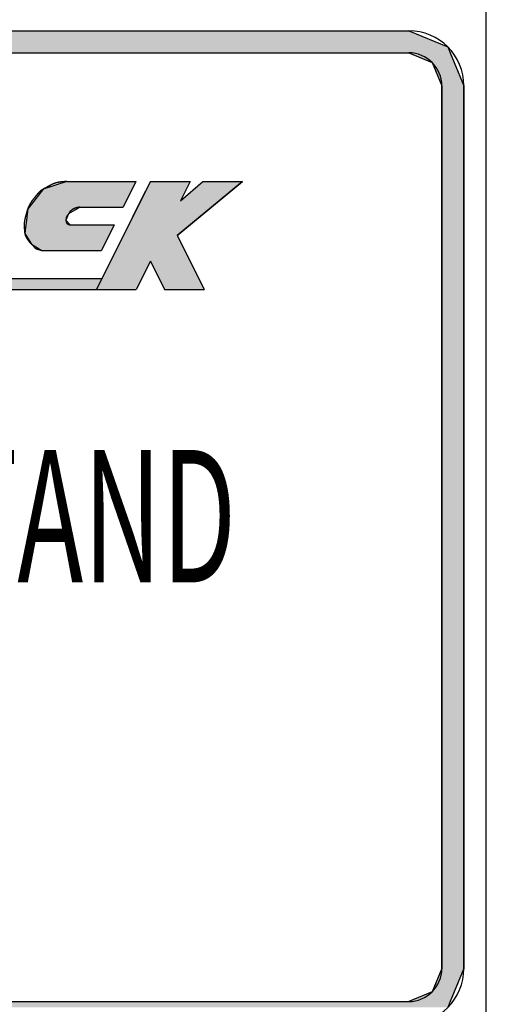
# Model space of a CAD drawing. Extents: x 256 to 649, y 176 to 459.
# Drawn here: x 572 to 594, y 211 to 256 of the extents above; entities that cross this region are included whole.
import ezdxf

# ---------------------------------------------------------------- set-up
doc = ezdxf.new("R2010")
doc.units = 0
doc.layers.get('0').update_dxf_attribs({"linetype": 'CONTINUOUS'})
doc.layers.get('DEFPOINTS').update_dxf_attribs({"linetype": 'CONTINUOUS'})
for name, color, linetype in [('ROGO', 6, 'CONTINUOUS'), ('外形線', 7, 'CONTINUOUS'), ('文字', 6, 'CONTINUOUS')]:
    doc.layers.add(name, color=color, linetype=linetype)
doc.styles.add('STYLE3', font='romans.shx', dxfattribs={"bigfont": 'bigfont.shx'})
doc.dimstyles.get("Standard").update_dxf_attribs({"dimtxt": 2.5, "dimasz": 2.5, "dimexe": 1.25, "dimexo": 0.625, "dimtad": 1, "dimcen": 2.5, "dimazin": 3, "dimtfac": 1, "dimtmove": 0, "dimatfit": 3})

# ---------------------------------------------------------------- blocks, each defined once
blk = doc.blocks.new('_OPEN')
at = {"color": 0, "linetype": 'BYBLOCK'}
for p, q in [((-1, 0.167), (0, 0)), ((0, 0), (-1, -0.167)), ((0, 0), (-1, 0))]:
    blk.add_line(p, q, dxfattribs=at)
blk = doc.blocks.new('*D11')
at = {"layer": 'DEFPOINTS', "color": 0}
for p in [(592.746, 256.198), (592.746, 209.198), (605.042, 209.198)]:
    blk.add_point(p, dxfattribs=at)
at = {"layer": '文字', "color": 2}
for p, q in [((605.042, 253.698), (605.042, 211.698)), ((592.746, 209.198), (606.292, 209.198))]:
    blk.add_line(p, q, dxfattribs=at)
at = {"layer": '文字', "color": 2, "xscale": 2.5, "yscale": 2.5, "zscale": 2.5}
for p, rotation in [((605.042, 256.198), 90), ((605.042, 209.198), 270)]:
    blk.add_blockref('_OPEN', p, dxfattribs=dict(at, rotation=rotation))
at = {"layer": '文字', "color": 6, "style": 'STYLE3'}
blk.add_text('50', height=2.5, dxfattribs=at).set_placement((598.167, 228.273))
blk = doc.blocks.new('*U49')
at = {"layer": '文字', "linetype": 'CONTINUOUS'}
for p, q in [((562.746, 255.198), (589.246, 255.198)), ((589.246, 255.198), (591.013, 254.466)), ((591.013, 254.466), (591.124, 254.198)), ((562.746, 254.198), (589.246, 254.198)), ((589.246, 254.198), (590.306, 253.759)), ((591.124, 254.198), (591.306, 253.759)), ((590.306, 253.759), (590.746, 252.698)), ((591.306, 253.759), (591.746, 252.698)), ((590.746, 252.698), (590.746, 212.698)), ((591.746, 252.698), (591.746, 212.698)), ((590.746, 212.698), (590.306, 211.637)), ((591.746, 212.698), (591.306, 211.637)), ((590.306, 211.637), (589.246, 211.198)), ((591.306, 211.637), (591.124, 211.198)), ((562.746, 211.198), (589.246, 211.198)), ((591.124, 211.198), (591.013, 210.93))]:
    blk.add_line(p, q, dxfattribs=at)
for points in [[(562.746, 255.198), (562.746, 255.198), (589.246, 255.198)], [(562.746, 255.198), (562.746, 254.466), (591.013, 254.466)], [(562.746, 254.466), (562.746, 254.198), (591.124, 254.198)], [(562.746, 254.198), (562.746, 254.198), (589.246, 254.198)], [(589.246, 254.198), (590.306, 253.759), (591.306, 253.759)], [(590.306, 253.759), (590.746, 252.698), (591.746, 252.698)], [(590.746, 252.698), (590.746, 212.698), (591.746, 212.698)], [(590.746, 212.698), (590.306, 211.637), (591.306, 211.637)], [(590.306, 211.637), (589.246, 211.198), (591.124, 211.198)], [(562.746, 211.198), (562.746, 211.198), (589.246, 211.198)], [(562.746, 211.198), (562.746, 210.93), (591.013, 210.93)]]:
    blk.add_solid(points, dxfattribs=at)
at = {"layer": '文字', "linetype": 'CONTINUOUS', "extrusion": (0, 0, -1)}
for points in [[(-562.746, 255.198), (-589.246, 255.198), (-591.013, 254.466)], [(-562.746, 254.466), (-591.013, 254.466), (-591.124, 254.198)], [(-589.246, 254.198), (-591.124, 254.198), (-591.306, 253.759)], [(-590.306, 253.759), (-591.306, 253.759), (-591.746, 252.698)], [(-590.746, 252.698), (-591.746, 252.698), (-591.746, 212.698)], [(-590.746, 212.698), (-591.746, 212.698), (-591.306, 211.637)], [(-590.306, 211.637), (-591.306, 211.637), (-591.124, 211.198)], [(-562.746, 211.198), (-591.124, 211.198), (-591.013, 210.93)]]:
    blk.add_solid(points, dxfattribs=at)
blk = doc.blocks.new('*U96')
at = {"layer": 'ROGO', "color": 4, "linetype": 'CONTINUOUS'}
for p, q in [((573.757, 248.363), (572.684, 248.013)), ((573.757, 248.363), (576.889, 248.363)), ((576.889, 248.363), (576.714, 248.013)), ((572.684, 248.013), (572.048, 247.2)), ((576.714, 248.013), (576.308, 247.2)), ((571.962, 246.893), (571.93, 246.612)), ((571.989, 247.124), (571.962, 246.893)), ((572.048, 247.2), (571.989, 247.124)), ((573.842, 246.893), (573.722, 246.612)), ((574.225, 247.124), (573.842, 246.893)), ((574.351, 247.2), (574.225, 247.124)), ((574.351, 247.2), (576.308, 247.2)), ((571.905, 246.4), (571.858, 246.001)), ((571.93, 246.612), (571.905, 246.4)), ((573.722, 246.612), (573.91, 246.4)), ((573.91, 246.4), (575.909, 246.4)), ((575.909, 246.4), (575.711, 246.001)), ((571.858, 246.001), (572.162, 245.526)), ((575.711, 246.001), (575.474, 245.526)), ((572.162, 245.526), (572.636, 245.236)), ((575.474, 245.526), (575.329, 245.236)), ((572.636, 245.236), (575.329, 245.236))]:
    blk.add_line(p, q, dxfattribs=at)
for points in [[(573.757, 248.363), (572.684, 248.013), (576.714, 248.013)], [(573.757, 248.363), (573.757, 248.363), (576.889, 248.363)], [(572.684, 248.013), (572.048, 247.2), (576.308, 247.2)], [(571.962, 246.893), (571.93, 246.612), (573.722, 246.612)], [(571.989, 247.124), (571.962, 246.893), (573.842, 246.893)], [(572.048, 247.2), (571.989, 247.124), (574.225, 247.124)], [(574.351, 247.2), (574.351, 247.2), (576.308, 247.2)], [(571.905, 246.4), (571.858, 246.001), (575.711, 246.001)], [(571.93, 246.612), (571.905, 246.4), (573.91, 246.4)], [(573.91, 246.4), (573.91, 246.4), (575.909, 246.4)], [(571.858, 246.001), (572.162, 245.526), (575.474, 245.526)], [(572.162, 245.526), (572.636, 245.236), (575.329, 245.236)], [(572.636, 245.236), (572.636, 245.236), (575.329, 245.236)]]:
    blk.add_solid(points, dxfattribs=at)
at = {"layer": 'ROGO', "color": 4, "linetype": 'CONTINUOUS', "extrusion": (0, 0, -1)}
for points in [[(-573.757, 248.363), (-576.889, 248.363), (-576.714, 248.013)], [(-572.684, 248.013), (-576.714, 248.013), (-576.308, 247.2)], [(-571.962, 246.893), (-573.842, 246.893), (-573.722, 246.612)], [(-571.989, 247.124), (-574.225, 247.124), (-573.842, 246.893)], [(-572.048, 247.2), (-574.351, 247.2), (-574.225, 247.124)], [(-571.905, 246.4), (-575.909, 246.4), (-575.711, 246.001)], [(-571.93, 246.612), (-573.722, 246.612), (-573.91, 246.4)], [(-571.858, 246.001), (-575.711, 246.001), (-575.474, 245.526)], [(-572.162, 245.526), (-575.474, 245.526), (-575.329, 245.236)]]:
    blk.add_solid(points, dxfattribs=at)
blk = doc.blocks.new('*U97')
at = {"layer": 'ROGO', "color": 4, "linetype": 'CONTINUOUS'}
for p, q in [((546.324, 243.967), (546.102, 243.477)), ((546.324, 243.967), (575.351, 243.967)), ((575.351, 243.967), (575.107, 243.477)), ((546.102, 243.477), (575.107, 243.477))]:
    blk.add_line(p, q, dxfattribs=at)
for points in [[(546.324, 243.967), (546.102, 243.477), (575.107, 243.477)], [(546.324, 243.967), (546.324, 243.967), (575.351, 243.967)], [(546.102, 243.477), (546.102, 243.477), (575.107, 243.477)]]:
    blk.add_solid(points, dxfattribs=at)
at = {"layer": 'ROGO', "color": 4, "linetype": 'CONTINUOUS', "extrusion": (0, 0, -1)}
blk.add_solid([(-546.324, 243.967), (-575.351, 243.967), (-575.107, 243.477)], dxfattribs=at)
blk = doc.blocks.new('*U101')
at = {"layer": 'ROGO', "color": 4, "linetype": 'CONTINUOUS'}
for p, q in [((577.544, 248.363), (577.104, 247.482)), ((577.544, 248.363), (579.344, 248.363)), ((579.921, 248.363), (581.722, 248.363)), ((581.722, 248.363), (580.654, 247.482)), ((577.104, 247.482), (576.325, 245.92)), ((580.654, 247.482), (578.762, 245.92)), ((576.325, 245.92), (575.743, 244.752)), ((578.762, 245.92), (579.344, 244.752)), ((575.743, 244.752), (575.107, 243.477)), ((579.344, 244.752), (579.98, 243.477)), ((575.107, 243.477), (576.908, 243.477)), ((578.18, 243.477), (579.98, 243.477))]:
    blk.add_line(p, q, dxfattribs=at)
for points in [[(577.544, 248.363), (577.104, 247.482), (578.905, 247.482)], [(577.544, 248.363), (577.544, 248.363), (579.344, 248.363)], [(579.921, 248.363), (578.905, 247.482), (580.654, 247.482)], [(579.921, 248.363), (579.921, 248.363), (581.722, 248.363)], [(577.104, 247.482), (576.325, 245.92), (578.762, 245.92)], [(576.325, 245.92), (575.743, 244.752), (579.344, 244.752)], [(575.743, 244.752), (575.107, 243.477), (576.908, 243.477)], [(577.544, 244.752), (578.18, 243.477), (579.98, 243.477)], [(575.107, 243.477), (575.107, 243.477), (576.908, 243.477)], [(578.18, 243.477), (578.18, 243.477), (579.98, 243.477)]]:
    blk.add_solid(points, dxfattribs=at)
at = {"layer": 'ROGO', "color": 4, "linetype": 'CONTINUOUS', "extrusion": (0, 0, -1)}
for points in [[(-577.544, 248.363), (-579.344, 248.363), (-578.905, 247.482)], [(-579.921, 248.363), (-581.722, 248.363), (-580.654, 247.482)], [(-577.104, 247.482), (-580.654, 247.482), (-578.762, 245.92)], [(-576.325, 245.92), (-578.762, 245.92), (-579.344, 244.752)], [(-575.743, 244.752), (-577.544, 244.752), (-576.908, 243.477)], [(-577.544, 244.752), (-579.344, 244.752), (-579.98, 243.477)]]:
    blk.add_solid(points, dxfattribs=at)

msp = doc.modelspace()

# ---------------------------------------------------------------- linework, layer by layer
at = {"layer": 'ROGO', "color": 4}
for p, q in [((573.757, 248.363), (576.889, 248.363)), ((577.544, 248.363), (575.107, 243.477)), ((576.889, 248.363), (576.308, 247.2)), ((577.544, 248.363), (579.344, 248.363)), ((578.762, 245.92), (581.722, 248.363)), ((579.344, 248.363), (578.905, 247.482)), ((578.905, 247.482), (579.921, 248.363)), ((579.921, 248.363), (581.722, 248.363)), ((574.351, 247.2), (576.308, 247.2)), ((573.91, 246.4), (575.909, 246.4)), ((575.909, 246.4), (575.329, 245.236)), ((578.762, 245.92), (579.98, 243.477)), ((572.636, 245.236), (575.329, 245.236)), ((577.544, 244.752), (576.908, 243.477)), ((577.544, 244.752), (578.18, 243.477)), ((546.29, 243.967), (575.351, 243.967)), ((543.831, 243.477), (576.908, 243.477)), ((578.18, 243.477), (579.98, 243.477))]:
    msp.add_line(p, q, dxfattribs=at)
for points in [[(573.757, 248.363, 0), (573.75, 248.363, 0), (573.744, 248.363, 0), (573.737, 248.362, 0), (573.73, 248.362, 0), (573.724, 248.361, 0), (573.717, 248.361, 0), (573.711, 248.361, 0), (573.704, 248.36, 0), (573.697, 248.36, 0), (573.691, 248.359, 0), (573.684, 248.359, 0), (573.677, 248.358, 0), (573.671, 248.358, 0), (573.664, 248.358, 0), (573.658, 248.357, 0), (573.651, 248.357, 0), (573.644, 248.356, 0), (573.638, 248.356, 0), (573.631, 248.355, 0), (573.625, 248.355, 0), (573.618, 248.354, 0), (573.611, 248.354, 0), (573.605, 248.353, 0), (573.598, 248.353, 0), (573.592, 248.352, 0), (573.585, 248.352, 0), (573.579, 248.351, 0), (573.572, 248.351, 0), (573.565, 248.35, 0), (573.559, 248.349, 0), (573.552, 248.349, 0), (573.546, 248.348, 0), (573.539, 248.347, 0), (573.533, 248.347, 0), (573.526, 248.346, 0), (573.52, 248.345, 0), (573.513, 248.345, 0), (573.507, 248.344, 0), (573.5, 248.343, 0), (573.494, 248.342, 0), (573.487, 248.342, 0), (573.481, 248.341, 0), (573.474, 248.34, 0), (573.468, 248.339, 0), (573.461, 248.338, 0), (573.455, 248.337, 0), (573.448, 248.337, 0), (573.442, 248.336, 0), (573.435, 248.335, 0), (573.429, 248.334, 0), (573.423, 248.333, 0), (573.416, 248.332, 0), (573.41, 248.331, 0), (573.403, 248.329, 0), (573.397, 248.328, 0), (573.391, 248.327, 0), (573.384, 248.326, 0), (573.378, 248.325, 0), (573.371, 248.324, 0), (573.365, 248.322, 0), (573.359, 248.321, 0), (573.352, 248.32, 0), (573.346, 248.319, 0), (573.34, 248.317, 0), (573.333, 248.316, 0), (573.327, 248.314, 0), (573.321, 248.313, 0), (573.315, 248.311, 0), (573.308, 248.31, 0), (573.302, 248.308, 0), (573.296, 248.307, 0), (573.29, 248.305, 0), (573.283, 248.304, 0), (573.277, 248.302, 0), (573.271, 248.3, 0), (573.265, 248.298, 0), (573.259, 248.297, 0), (573.253, 248.295, 0), (573.246, 248.293, 0), (573.24, 248.291, 0), (573.234, 248.289, 0), (573.228, 248.287, 0), (573.222, 248.285, 0), (573.216, 248.283, 0), (573.21, 248.281, 0), (573.204, 248.279, 0), (573.198, 248.277, 0), (573.192, 248.274, 0), (573.186, 248.272, 0), (573.18, 248.27, 0), (573.174, 248.267, 0), (573.168, 248.265, 0), (573.162, 248.263, 0), (573.156, 248.26, 0), (573.15, 248.258, 0), (573.144, 248.255, 0), (573.138, 248.253, 0), (573.132, 248.25, 0), (573.126, 248.247, 0), (573.12, 248.245, 0), (573.114, 248.242, 0), (573.108, 248.239, 0), (573.103, 248.237, 0), (573.097, 248.234, 0), (573.091, 248.231, 0), (573.085, 248.228, 0), (573.079, 248.225, 0), (573.073, 248.223, 0), (573.068, 248.22, 0), (573.062, 248.217, 0), (573.056, 248.214, 0), (573.05, 248.211, 0), (573.044, 248.208, 0), (573.039, 248.205, 0), (573.033, 248.202, 0), (573.027, 248.199, 0), (573.021, 248.196, 0), (573.016, 248.193, 0), (573.01, 248.19, 0), (573.004, 248.187, 0), (572.998, 248.184, 0), (572.992, 248.18, 0), (572.987, 248.177, 0), (572.981, 248.174, 0), (572.975, 248.171, 0), (572.969, 248.168, 0), (572.964, 248.165, 0), (572.958, 248.162, 0), (572.952, 248.159, 0), (572.946, 248.155, 0), (572.941, 248.152, 0), (572.935, 248.149, 0), (572.929, 248.146, 0), (572.924, 248.143, 0), (572.918, 248.14, 0), (572.912, 248.136, 0), (572.906, 248.133, 0), (572.901, 248.13, 0), (572.895, 248.127, 0), (572.889, 248.124, 0), (572.883, 248.121, 0), (572.877, 248.118, 0), (572.872, 248.114, 0), (572.866, 248.111, 0), (572.86, 248.108, 0), (572.854, 248.105, 0), (572.849, 248.102, 0), (572.843, 248.099, 0), (572.837, 248.096, 0), (572.831, 248.093, 0), (572.825, 248.09, 0), (572.82, 248.087, 0), (572.814, 248.084, 0), (572.808, 248.081, 0), (572.802, 248.078, 0), (572.796, 248.075, 0), (572.791, 248.072, 0), (572.785, 248.069, 0), (572.779, 248.066, 0), (572.773, 248.063, 0), (572.768, 248.06, 0), (572.762, 248.056, 0), (572.756, 248.053, 0), (572.75, 248.05, 0), (572.745, 248.047, 0), (572.739, 248.044, 0), (572.733, 248.041, 0), (572.728, 248.038, 0), (572.722, 248.035, 0), (572.716, 248.032, 0), (572.711, 248.028, 0), (572.705, 248.025, 0), (572.699, 248.022, 0), (572.694, 248.019, 0), (572.688, 248.015, 0), (572.682, 248.012, 0), (572.677, 248.009, 0), (572.671, 248.005, 0), (572.666, 248.002, 0), (572.66, 247.998, 0), (572.655, 247.995, 0), (572.649, 247.991, 0), (572.644, 247.988, 0), (572.639, 247.984, 0), (572.633, 247.981, 0), (572.628, 247.977, 0), (572.623, 247.973, 0), (572.617, 247.97, 0), (572.612, 247.966, 0), (572.607, 247.962, 0), (572.602, 247.958, 0), (572.596, 247.954, 0), (572.591, 247.95, 0), (572.586, 247.946, 0), (572.581, 247.942, 0), (572.576, 247.938, 0), (572.571, 247.934, 0), (572.566, 247.93, 0), (572.561, 247.926, 0), (572.556, 247.921, 0), (572.551, 247.917, 0), (572.546, 247.913, 0), (572.541, 247.909, 0), (572.536, 247.904, 0), (572.532, 247.9, 0), (572.527, 247.895, 0), (572.522, 247.891, 0), (572.517, 247.886, 0), (572.513, 247.882, 0), (572.508, 247.877, 0), (572.503, 247.873, 0), (572.499, 247.868, 0), (572.494, 247.864, 0), (572.489, 247.859, 0), (572.485, 247.854, 0), (572.48, 247.85, 0), (572.476, 247.845, 0), (572.471, 247.84, 0), (572.467, 247.836, 0), (572.462, 247.831, 0), (572.458, 247.826, 0), (572.453, 247.821, 0), (572.449, 247.816, 0), (572.445, 247.812, 0), (572.44, 247.807, 0), (572.436, 247.802, 0), (572.432, 247.797, 0), (572.427, 247.792, 0), (572.423, 247.787, 0), (572.419, 247.782, 0), (572.415, 247.777, 0), (572.41, 247.772, 0), (572.406, 247.767, 0), (572.402, 247.762, 0), (572.398, 247.757, 0), (572.394, 247.752, 0), (572.389, 247.747, 0), (572.385, 247.742, 0), (572.381, 247.737, 0), (572.377, 247.732, 0), (572.373, 247.727, 0), (572.369, 247.722, 0), (572.365, 247.717, 0), (572.361, 247.712, 0), (572.357, 247.707, 0), (572.353, 247.702, 0), (572.348, 247.697, 0), (572.344, 247.692, 0), (572.34, 247.687, 0), (572.336, 247.682, 0), (572.332, 247.677, 0), (572.328, 247.672, 0), (572.324, 247.666, 0), (572.32, 247.661, 0), (572.316, 247.656, 0), (572.312, 247.651, 0), (572.308, 247.646, 0), (572.304, 247.641, 0), (572.3, 247.636, 0), (572.296, 247.631, 0), (572.292, 247.626, 0), (572.288, 247.621, 0), (572.284, 247.616, 0), (572.28, 247.611, 0), (572.275, 247.605, 0), (572.271, 247.6, 0), (572.267, 247.595, 0), (572.263, 247.59, 0), (572.259, 247.585, 0), (572.255, 247.58, 0), (572.251, 247.575, 0), (572.247, 247.57, 0), (572.243, 247.565, 0), (572.239, 247.56, 0), (572.235, 247.555, 0), (572.231, 247.55, 0), (572.227, 247.544, 0), (572.223, 247.539, 0), (572.219, 247.534, 0), (572.215, 247.529, 0), (572.211, 247.524, 0), (572.207, 247.519, 0), (572.203, 247.513, 0), (572.199, 247.508, 0), (572.195, 247.503, 0), (572.191, 247.498, 0), (572.188, 247.493, 0), (572.184, 247.487, 0), (572.18, 247.482, 0), (572.176, 247.477, 0), (572.172, 247.472, 0), (572.168, 247.466, 0), (572.165, 247.461, 0), (572.161, 247.456, 0), (572.157, 247.45, 0), (572.154, 247.445, 0), (572.15, 247.439, 0), (572.146, 247.434, 0), (572.143, 247.429, 0), (572.139, 247.423, 0), (572.135, 247.418, 0), (572.132, 247.412, 0), (572.128, 247.407, 0), (572.125, 247.401, 0), (572.121, 247.396, 0), (572.118, 247.39, 0), (572.114, 247.385, 0), (572.111, 247.379, 0), (572.108, 247.374, 0), (572.104, 247.368, 0), (572.101, 247.362, 0), (572.098, 247.357, 0), (572.094, 247.351, 0), (572.091, 247.345, 0), (572.088, 247.34, 0), (572.084, 247.334, 0), (572.081, 247.328, 0), (572.078, 247.323, 0), (572.075, 247.317, 0), (572.072, 247.311, 0), (572.069, 247.306, 0), (572.066, 247.3, 0), (572.063, 247.294, 0), (572.06, 247.288, 0), (572.057, 247.282, 0), (572.054, 247.277, 0), (572.051, 247.271, 0), (572.048, 247.265, 0), (572.045, 247.259, 0), (572.042, 247.253, 0), (572.04, 247.247, 0), (572.037, 247.241, 0), (572.034, 247.235, 0), (572.031, 247.23, 0), (572.029, 247.224, 0), (572.026, 247.218, 0), (572.023, 247.212, 0), (572.021, 247.206, 0), (572.018, 247.2, 0), (572.016, 247.194, 0), (572.013, 247.188, 0), (572.011, 247.182, 0), (572.008, 247.176, 0), (572.006, 247.17, 0), (572.004, 247.164, 0), (572.001, 247.157, 0), (571.999, 247.151, 0), (571.997, 247.145, 0), (571.994, 247.139, 0), (571.992, 247.133, 0), (571.99, 247.127, 0), (571.988, 247.121, 0), (571.986, 247.115, 0), (571.984, 247.109, 0), (571.982, 247.102, 0), (571.98, 247.096, 0), (571.978, 247.09, 0), (571.976, 247.084, 0), (571.974, 247.078, 0), (571.972, 247.071, 0), (571.97, 247.065, 0), (571.968, 247.059, 0), (571.966, 247.053, 0), (571.964, 247.047, 0), (571.962, 247.04, 0), (571.96, 247.034, 0), (571.958, 247.028, 0), (571.956, 247.022, 0), (571.955, 247.015, 0), (571.953, 247.009, 0), (571.951, 247.003, 0), (571.949, 246.997, 0), (571.947, 246.99, 0), (571.946, 246.984, 0), (571.944, 246.978, 0), (571.942, 246.972, 0), (571.94, 246.965, 0), (571.938, 246.959, 0), (571.937, 246.953, 0), (571.935, 246.947, 0), (571.933, 246.94, 0), (571.931, 246.934, 0), (571.93, 246.928, 0), (571.928, 246.921, 0), (571.926, 246.915, 0), (571.924, 246.909, 0), (571.923, 246.903, 0), (571.921, 246.896, 0), (571.919, 246.89, 0), (571.917, 246.884, 0), (571.916, 246.878, 0), (571.914, 246.871, 0), (571.912, 246.865, 0), (571.91, 246.859, 0), (571.908, 246.853, 0), (571.907, 246.846, 0), (571.905, 246.84, 0), (571.903, 246.834, 0), (571.901, 246.828, 0), (571.9, 246.821, 0), (571.898, 246.815, 0), (571.896, 246.809, 0), (571.894, 246.802, 0), (571.893, 246.796, 0), (571.891, 246.79, 0), (571.889, 246.784, 0), (571.888, 246.777, 0), (571.886, 246.771, 0), (571.884, 246.765, 0), (571.883, 246.759, 0), (571.881, 246.752, 0), (571.879, 246.746, 0), (571.878, 246.74, 0), (571.876, 246.733, 0), (571.874, 246.727, 0), (571.873, 246.721, 0), (571.871, 246.714, 0), (571.87, 246.708, 0), (571.868, 246.702, 0), (571.867, 246.695, 0), (571.865, 246.689, 0), (571.864, 246.683, 0), (571.862, 246.676, 0), (571.861, 246.67, 0), (571.86, 246.664, 0), (571.858, 246.657, 0), (571.857, 246.651, 0), (571.856, 246.644, 0), (571.854, 246.638, 0), (571.853, 246.632, 0), (571.852, 246.625, 0), (571.851, 246.619, 0), (571.85, 246.612, 0), (571.848, 246.606, 0), (571.847, 246.6, 0), (571.846, 246.593, 0), (571.845, 246.587, 0), (571.844, 246.58, 0), (571.843, 246.574, 0), (571.842, 246.568, 0), (571.841, 246.561, 0), (571.841, 246.555, 0), (571.84, 246.548, 0), (571.839, 246.542, 0), (571.838, 246.535, 0), (571.837, 246.529, 0), (571.837, 246.522, 0), (571.836, 246.516, 0), (571.836, 246.509, 0), (571.835, 246.503, 0), (571.834, 246.497, 0), (571.834, 246.49, 0), (571.833, 246.484, 0), (571.833, 246.477, 0), (571.833, 246.471, 0), (571.832, 246.464, 0), (571.832, 246.458, 0), (571.832, 246.451, 0), (571.831, 246.445, 0), (571.831, 246.438, 0), (571.831, 246.432, 0), (571.831, 246.425, 0), (571.831, 246.419, 0), (571.83, 246.412, 0), (571.83, 246.406, 0), (571.83, 246.399, 0), (571.83, 246.393, 0), (571.83, 246.386, 0), (571.83, 246.38, 0), (571.83, 246.373, 0), (571.83, 246.367, 0), (571.83, 246.36, 0), (571.83, 246.354, 0), (571.83, 246.347, 0), (571.83, 246.341, 0), (571.831, 246.334, 0), (571.831, 246.328, 0), (571.831, 246.321, 0), (571.831, 246.315, 0), (571.831, 246.308, 0), (571.832, 246.302, 0), (571.832, 246.295, 0), (571.832, 246.289, 0), (571.832, 246.282, 0), (571.833, 246.276, 0), (571.833, 246.269, 0), (571.833, 246.263, 0), (571.834, 246.256, 0), (571.834, 246.25, 0), (571.834, 246.243, 0), (571.835, 246.236, 0), (571.835, 246.23, 0), (571.835, 246.223, 0), (571.836, 246.217, 0), (571.836, 246.21, 0), (571.836, 246.204, 0), (571.837, 246.197, 0), (571.837, 246.191, 0), (571.838, 246.184, 0), (571.838, 246.178, 0), (571.838, 246.171, 0), (571.839, 246.165, 0), (571.839, 246.158, 0), (571.84, 246.151, 0), (571.84, 246.145, 0), (571.841, 246.138, 0), (571.841, 246.132, 0), (571.842, 246.125, 0), (571.842, 246.119, 0), (571.843, 246.112, 0), (571.843, 246.106, 0), (571.844, 246.099, 0), (571.845, 246.093, 0), (571.845, 246.086, 0), (571.846, 246.08, 0), (571.847, 246.073, 0), (571.848, 246.067, 0), (571.848, 246.06, 0), (571.849, 246.054, 0), (571.85, 246.047, 0), (571.851, 246.041, 0), (571.852, 246.035, 0), (571.853, 246.028, 0), (571.854, 246.022, 0), (571.856, 246.015, 0), (571.857, 246.009, 0), (571.858, 246.003, 0), (571.859, 245.996, 0), (571.861, 245.99, 0), (571.862, 245.984, 0), (571.864, 245.977, 0), (571.866, 245.971, 0), (571.867, 245.965, 0), (571.869, 245.959, 0), (571.871, 245.952, 0), (571.873, 245.946, 0), (571.875, 245.94, 0), (571.877, 245.934, 0), (571.879, 245.928, 0), (571.881, 245.922, 0), (571.883, 245.916, 0), (571.886, 245.909, 0), (571.888, 245.903, 0), (571.891, 245.897, 0), (571.893, 245.891, 0), (571.896, 245.885, 0), (571.899, 245.879, 0), (571.901, 245.874, 0), (571.904, 245.868, 0), (571.907, 245.862, 0), (571.91, 245.856, 0), (571.913, 245.85, 0), (571.916, 245.844, 0), (571.919, 245.838, 0), (571.922, 245.833, 0), (571.925, 245.827, 0), (571.928, 245.821, 0), (571.931, 245.816, 0), (571.935, 245.81, 0), (571.938, 245.804, 0), (571.941, 245.799, 0), (571.945, 245.793, 0), (571.948, 245.788, 0), (571.952, 245.782, 0), (571.955, 245.777, 0), (571.959, 245.771, 0), (571.962, 245.766, 0), (571.966, 245.761, 0), (571.969, 245.755, 0), (571.973, 245.75, 0), (571.977, 245.744, 0), (571.981, 245.739, 0), (571.984, 245.734, 0), (571.988, 245.728, 0), (571.992, 245.723, 0), (571.996, 245.718, 0), (571.999, 245.713, 0), (572.003, 245.707, 0), (572.007, 245.702, 0), (572.011, 245.697, 0), (572.015, 245.692, 0), (572.019, 245.686, 0), (572.023, 245.681, 0), (572.027, 245.676, 0), (572.031, 245.671, 0), (572.035, 245.666, 0), (572.039, 245.66, 0), (572.043, 245.655, 0), (572.047, 245.65, 0), (572.051, 245.645, 0), (572.055, 245.64, 0), (572.059, 245.635, 0), (572.063, 245.63, 0), (572.067, 245.625, 0), (572.071, 245.62, 0), (572.075, 245.615, 0), (572.08, 245.61, 0), (572.084, 245.605, 0), (572.088, 245.6, 0), (572.092, 245.595, 0), (572.097, 245.59, 0), (572.101, 245.586, 0), (572.106, 245.581, 0), (572.11, 245.576, 0), (572.115, 245.572, 0), (572.119, 245.567, 0), (572.124, 245.563, 0), (572.129, 245.558, 0), (572.133, 245.554, 0), (572.138, 245.549, 0), (572.143, 245.545, 0), (572.148, 245.54, 0), (572.152, 245.536, 0), (572.157, 245.531, 0), (572.162, 245.527, 0), (572.167, 245.523, 0), (572.171, 245.518, 0), (572.176, 245.514, 0), (572.181, 245.509, 0), (572.186, 245.505, 0), (572.19, 245.5, 0), (572.195, 245.496, 0), (572.2, 245.491, 0), (572.204, 245.487, 0), (572.209, 245.482, 0), (572.213, 245.477, 0), (572.218, 245.473, 0), (572.222, 245.468, 0), (572.227, 245.463, 0), (572.231, 245.458, 0), (572.235, 245.453, 0), (572.24, 245.448, 0), (572.244, 245.443, 0), (572.248, 245.438, 0), (572.252, 245.433, 0), (572.256, 245.427, 0), (572.26, 245.422, 0), (572.264, 245.417, 0), (572.268, 245.411, 0), (572.271, 245.406, 0), (572.275, 245.401, 0), (572.279, 245.396, 0), (572.283, 245.39, 0), (572.287, 245.385, 0), (572.291, 245.38, 0), (572.295, 245.375, 0), (572.3, 245.37, 0), (572.304, 245.366, 0), (572.308, 245.361, 0), (572.313, 245.357, 0), (572.318, 245.353, 0), (572.322, 245.349, 0), (572.327, 245.345, 0), (572.333, 245.341, 0), (572.338, 245.338, 0), (572.343, 245.334, 0), (572.349, 245.331, 0), (572.354, 245.328, 0), (572.36, 245.325, 0), (572.365, 245.322, 0), (572.371, 245.32, 0), (572.377, 245.317, 0), (572.383, 245.315, 0), (572.389, 245.312, 0), (572.395, 245.31, 0), (572.402, 245.308, 0), (572.408, 245.306, 0), (572.414, 245.304, 0), (572.421, 245.302, 0), (572.427, 245.3, 0), (572.433, 245.298, 0), (572.44, 245.296, 0), (572.446, 245.295, 0), (572.453, 245.293, 0), (572.459, 245.291, 0), (572.466, 245.29, 0), (572.473, 245.288, 0), (572.479, 245.286, 0), (572.486, 245.285, 0), (572.492, 245.283, 0), (572.499, 245.281, 0), (572.505, 245.28, 0), (572.512, 245.278, 0), (572.518, 245.276, 0), (572.525, 245.274, 0), (572.531, 245.273, 0), (572.538, 245.271, 0), (572.544, 245.269, 0), (572.55, 245.267, 0), (572.557, 245.265, 0), (572.563, 245.263, 0), (572.569, 245.261, 0), (572.575, 245.259, 0), (572.581, 245.256, 0), (572.587, 245.254, 0), (572.593, 245.252, 0), (572.6, 245.25, 0), (572.606, 245.248, 0), (572.612, 245.245, 0), (572.618, 245.243, 0), (572.624, 245.241, 0), (572.63, 245.238, 0), (572.636, 245.236, 0)], [(574.351, 247.2, 0), (574.348, 247.199, 0), (574.345, 247.199, 0), (574.341, 247.198, 0), (574.338, 247.198, 0), (574.335, 247.197, 0), (574.332, 247.197, 0), (574.328, 247.196, 0), (574.325, 247.196, 0), (574.322, 247.195, 0), (574.318, 247.195, 0), (574.315, 247.194, 0), (574.312, 247.194, 0), (574.308, 247.193, 0), (574.305, 247.193, 0), (574.302, 247.192, 0), (574.298, 247.192, 0), (574.295, 247.191, 0), (574.292, 247.19, 0), (574.289, 247.19, 0), (574.285, 247.189, 0), (574.282, 247.189, 0), (574.279, 247.188, 0), (574.275, 247.188, 0), (574.272, 247.187, 0), (574.269, 247.187, 0), (574.266, 247.186, 0), (574.262, 247.185, 0), (574.259, 247.185, 0), (574.256, 247.184, 0), (574.253, 247.184, 0), (574.249, 247.183, 0), (574.246, 247.182, 0), (574.243, 247.182, 0), (574.24, 247.181, 0), (574.236, 247.18, 0), (574.233, 247.18, 0), (574.23, 247.179, 0), (574.227, 247.178, 0), (574.223, 247.178, 0), (574.22, 247.177, 0), (574.217, 247.176, 0), (574.214, 247.176, 0), (574.211, 247.175, 0), (574.207, 247.174, 0), (574.204, 247.173, 0), (574.201, 247.173, 0), (574.198, 247.172, 0), (574.195, 247.171, 0), (574.191, 247.17, 0), (574.188, 247.169, 0), (574.185, 247.169, 0), (574.182, 247.168, 0), (574.179, 247.167, 0), (574.176, 247.166, 0), (574.172, 247.165, 0), (574.169, 247.164, 0), (574.166, 247.163, 0), (574.163, 247.163, 0), (574.16, 247.162, 0), (574.157, 247.161, 0), (574.154, 247.16, 0), (574.151, 247.159, 0), (574.148, 247.158, 0), (574.145, 247.157, 0), (574.141, 247.156, 0), (574.138, 247.155, 0), (574.135, 247.154, 0), (574.132, 247.153, 0), (574.129, 247.152, 0), (574.126, 247.15, 0), (574.123, 247.149, 0), (574.12, 247.148, 0), (574.117, 247.147, 0), (574.114, 247.146, 0), (574.111, 247.145, 0), (574.108, 247.143, 0), (574.105, 247.142, 0), (574.102, 247.141, 0), (574.099, 247.14, 0), (574.096, 247.138, 0), (574.094, 247.137, 0), (574.091, 247.136, 0), (574.088, 247.135, 0), (574.085, 247.133, 0), (574.082, 247.132, 0), (574.079, 247.13, 0), (574.076, 247.129, 0), (574.073, 247.128, 0), (574.07, 247.126, 0), (574.068, 247.125, 0), (574.065, 247.123, 0), (574.062, 247.122, 0), (574.059, 247.12, 0), (574.056, 247.118, 0), (574.054, 247.117, 0), (574.051, 247.115, 0), (574.048, 247.114, 0), (574.045, 247.112, 0), (574.042, 247.11, 0), (574.04, 247.109, 0), (574.037, 247.107, 0), (574.034, 247.105, 0), (574.032, 247.103, 0), (574.029, 247.102, 0), (574.026, 247.1, 0), (574.023, 247.098, 0), (574.021, 247.096, 0), (574.018, 247.094, 0), (574.015, 247.092, 0), (574.013, 247.091, 0), (574.01, 247.089, 0), (574.007, 247.087, 0), (574.005, 247.085, 0), (574.002, 247.083, 0), (574, 247.081, 0), (573.997, 247.079, 0), (573.994, 247.077, 0), (573.992, 247.075, 0), (573.989, 247.073, 0), (573.986, 247.071, 0), (573.984, 247.069, 0), (573.981, 247.067, 0), (573.979, 247.065, 0), (573.976, 247.063, 0), (573.973, 247.061, 0), (573.971, 247.059, 0), (573.968, 247.057, 0), (573.966, 247.055, 0), (573.963, 247.053, 0), (573.961, 247.051, 0), (573.958, 247.049, 0), (573.955, 247.047, 0), (573.953, 247.045, 0), (573.95, 247.042, 0), (573.948, 247.04, 0), (573.945, 247.038, 0), (573.943, 247.036, 0), (573.94, 247.034, 0), (573.937, 247.032, 0), (573.935, 247.03, 0), (573.932, 247.028, 0), (573.93, 247.026, 0), (573.927, 247.023, 0), (573.925, 247.021, 0), (573.922, 247.019, 0), (573.92, 247.017, 0), (573.918, 247.015, 0), (573.915, 247.012, 0), (573.913, 247.01, 0), (573.911, 247.008, 0), (573.908, 247.005, 0), (573.906, 247.003, 0), (573.904, 247.001, 0), (573.902, 246.998, 0), (573.9, 246.996, 0), (573.898, 246.993, 0), (573.896, 246.991, 0), (573.894, 246.988, 0), (573.892, 246.985, 0), (573.89, 246.983, 0), (573.889, 246.98, 0), (573.887, 246.977, 0), (573.886, 246.974, 0), (573.884, 246.971, 0), (573.883, 246.968, 0), (573.881, 246.965, 0), (573.88, 246.963, 0), (573.878, 246.96, 0), (573.877, 246.957, 0), (573.876, 246.954, 0), (573.874, 246.951, 0), (573.873, 246.948, 0), (573.872, 246.945, 0), (573.87, 246.942, 0), (573.869, 246.939, 0), (573.867, 246.936, 0), (573.866, 246.933, 0), (573.865, 246.93, 0), (573.863, 246.927, 0), (573.862, 246.924, 0), (573.86, 246.921, 0), (573.859, 246.918, 0), (573.857, 246.915, 0), (573.855, 246.913, 0), (573.854, 246.91, 0), (573.852, 246.907, 0), (573.85, 246.904, 0), (573.848, 246.902, 0), (573.846, 246.899, 0), (573.845, 246.896, 0), (573.843, 246.894, 0), (573.841, 246.891, 0), (573.839, 246.889, 0), (573.837, 246.886, 0), (573.835, 246.884, 0), (573.833, 246.881, 0), (573.83, 246.879, 0), (573.828, 246.876, 0), (573.826, 246.874, 0), (573.824, 246.871, 0), (573.822, 246.869, 0), (573.82, 246.866, 0), (573.818, 246.864, 0), (573.815, 246.861, 0), (573.813, 246.859, 0), (573.811, 246.857, 0), (573.809, 246.854, 0), (573.807, 246.852, 0), (573.804, 246.849, 0), (573.802, 246.847, 0), (573.8, 246.844, 0), (573.798, 246.842, 0), (573.796, 246.839, 0), (573.794, 246.837, 0), (573.791, 246.834, 0), (573.789, 246.832, 0), (573.787, 246.829, 0), (573.785, 246.826, 0), (573.783, 246.824, 0), (573.781, 246.821, 0), (573.779, 246.819, 0), (573.777, 246.816, 0), (573.775, 246.813, 0), (573.773, 246.811, 0), (573.771, 246.808, 0), (573.77, 246.805, 0), (573.768, 246.802, 0), (573.766, 246.8, 0), (573.764, 246.797, 0), (573.762, 246.794, 0), (573.761, 246.791, 0), (573.759, 246.788, 0), (573.757, 246.786, 0), (573.756, 246.783, 0), (573.754, 246.78, 0), (573.753, 246.777, 0), (573.751, 246.774, 0), (573.75, 246.771, 0), (573.748, 246.768, 0), (573.747, 246.765, 0), (573.746, 246.762, 0), (573.744, 246.759, 0), (573.743, 246.757, 0), (573.742, 246.754, 0), (573.741, 246.751, 0), (573.74, 246.748, 0), (573.738, 246.745, 0), (573.737, 246.741, 0), (573.736, 246.738, 0), (573.736, 246.735, 0), (573.735, 246.732, 0), (573.734, 246.729, 0), (573.733, 246.726, 0), (573.732, 246.723, 0), (573.731, 246.72, 0), (573.731, 246.717, 0), (573.73, 246.714, 0), (573.729, 246.71, 0), (573.729, 246.707, 0), (573.728, 246.704, 0), (573.728, 246.701, 0), (573.727, 246.698, 0), (573.727, 246.694, 0), (573.726, 246.691, 0), (573.726, 246.688, 0), (573.726, 246.685, 0), (573.725, 246.681, 0), (573.725, 246.678, 0), (573.725, 246.675, 0), (573.724, 246.671, 0), (573.724, 246.668, 0), (573.724, 246.665, 0), (573.724, 246.661, 0), (573.723, 246.658, 0), (573.723, 246.655, 0), (573.723, 246.651, 0), (573.723, 246.648, 0), (573.723, 246.644, 0), (573.723, 246.641, 0), (573.723, 246.638, 0), (573.722, 246.634, 0), (573.722, 246.631, 0), (573.722, 246.627, 0), (573.722, 246.624, 0), (573.722, 246.62, 0), (573.722, 246.617, 0), (573.722, 246.613, 0), (573.722, 246.61, 0), (573.722, 246.606, 0), (573.722, 246.603, 0), (573.723, 246.599, 0), (573.723, 246.596, 0), (573.723, 246.592, 0), (573.723, 246.589, 0), (573.723, 246.585, 0), (573.724, 246.582, 0), (573.724, 246.578, 0), (573.724, 246.575, 0), (573.725, 246.572, 0), (573.725, 246.568, 0), (573.725, 246.565, 0), (573.726, 246.561, 0), (573.726, 246.558, 0), (573.727, 246.555, 0), (573.727, 246.551, 0), (573.728, 246.548, 0), (573.729, 246.545, 0), (573.729, 246.541, 0), (573.73, 246.538, 0), (573.731, 246.535, 0), (573.732, 246.532, 0), (573.732, 246.529, 0), (573.733, 246.525, 0), (573.734, 246.522, 0), (573.735, 246.519, 0), (573.736, 246.516, 0), (573.737, 246.513, 0), (573.738, 246.51, 0), (573.74, 246.507, 0), (573.741, 246.505, 0), (573.742, 246.502, 0), (573.743, 246.499, 0), (573.745, 246.496, 0), (573.746, 246.493, 0), (573.748, 246.491, 0), (573.749, 246.488, 0), (573.751, 246.485, 0), (573.753, 246.483, 0), (573.754, 246.48, 0), (573.756, 246.478, 0), (573.758, 246.476, 0), (573.76, 246.473, 0), (573.762, 246.471, 0), (573.764, 246.469, 0), (573.766, 246.467, 0), (573.768, 246.464, 0), (573.77, 246.462, 0), (573.772, 246.46, 0), (573.775, 246.458, 0), (573.777, 246.456, 0), (573.779, 246.454, 0), (573.782, 246.453, 0), (573.784, 246.451, 0), (573.787, 246.449, 0), (573.79, 246.447, 0), (573.792, 246.446, 0), (573.795, 246.444, 0), (573.798, 246.442, 0), (573.8, 246.441, 0), (573.803, 246.439, 0), (573.806, 246.437, 0), (573.809, 246.436, 0), (573.812, 246.434, 0), (573.815, 246.433, 0), (573.818, 246.432, 0), (573.821, 246.43, 0), (573.824, 246.429, 0), (573.827, 246.428, 0), (573.83, 246.426, 0), (573.833, 246.425, 0), (573.836, 246.424, 0), (573.839, 246.422, 0), (573.842, 246.421, 0), (573.846, 246.42, 0), (573.849, 246.419, 0), (573.852, 246.418, 0), (573.855, 246.417, 0), (573.859, 246.415, 0), (573.862, 246.414, 0), (573.865, 246.413, 0), (573.869, 246.412, 0), (573.872, 246.411, 0), (573.876, 246.41, 0), (573.879, 246.409, 0), (573.882, 246.408, 0), (573.886, 246.407, 0), (573.889, 246.406, 0), (573.893, 246.405, 0), (573.896, 246.404, 0), (573.899, 246.403, 0), (573.903, 246.402, 0), (573.906, 246.401, 0), (573.91, 246.4, 0)]]:
    msp.add_polyline3d(points, dxfattribs=at)
at = {"layer": '外形線'}
for p, q in [((592.746, 209.198), (592.746, 256.198)), ((536.246, 255.198), (589.246, 255.198)), ((536.246, 254.198), (589.246, 254.198)), ((590.746, 212.698), (590.746, 252.698)), ((591.746, 212.698), (591.746, 252.698)), ((536.246, 211.198), (589.246, 211.198))]:
    msp.add_line(p, q, dxfattribs=at)
for centre, radius, start, end in [((589.246, 252.698), 2.5, 0, 90), ((589.246, 252.698), 1.5, 0, 90), ((589.246, 212.698), 2.5, 270, 0), ((589.246, 212.698), 1.5, 270, 0)]:
    msp.add_arc(centre, radius, start, end, dxfattribs=at)

# ---------------------------------------------------------------- block references
at = {"layer": 'ROGO', "color": 4, "linetype": 'CONTINUOUS'}
for name in ['*U96', '*U101', '*U97']:
    msp.add_blockref(name, (0, 0), dxfattribs=at)
at = {"layer": '文字', "linetype": 'CONTINUOUS'}
msp.add_blockref('*U49', (0, 0), dxfattribs=at)

# ---------------------------------------------------------------- texts
at = {"layer": '文字', "style": 'STYLE3', "width": 0.6}
msp.add_text('MAGNETIC  STAND', height=6, dxfattribs=at).set_placement((539.133, 230.196))

# ---------------------------------------------------------------- dimensions: what is measured, and where the dimension line sits
at = {"layer": '文字'}
dim = msp.add_linear_dim(base=(605.042, 209.198), p1=(592.746, 256.198), p2=(592.746, 209.198), angle=90, text='50', dimstyle='Standard', override={"dimdec": 2, "dimse1": 1, "dimtmove": 1}, dxfattribs=at)
dim.commit()
dim.dimension.update_dxf_attribs({"geometry": '*D11', "text_midpoint": (603.167, 232.698)})

doc.saveas('drawing.dxf')
